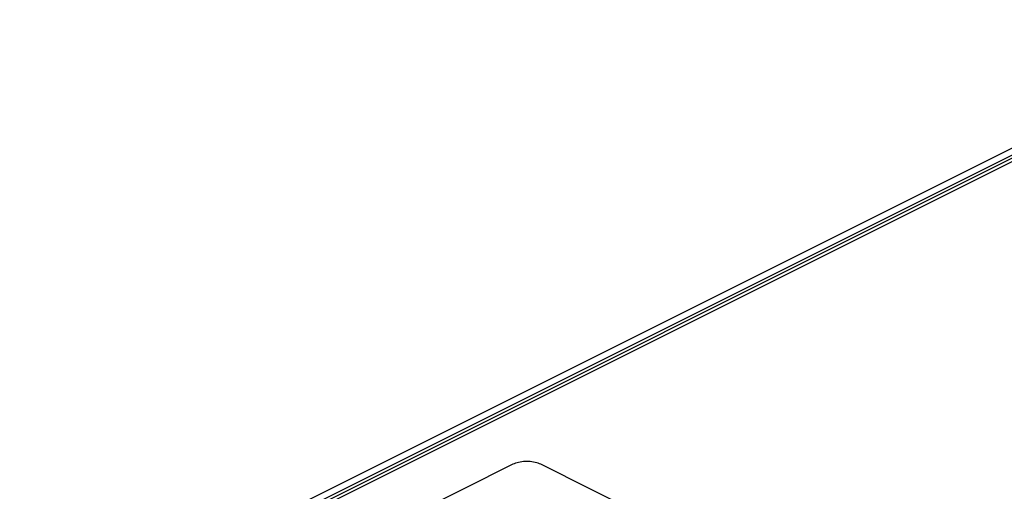
# Model space of a CAD drawing. Units: millimetres. Extents: x -357 to 357, y -450 to 450.
# Drawn here: x -127 to 24, y 378 to 450 of the extents above; entities that cross this region are included whole.
import ezdxf

# ---------------------------------------------------------------- set-up
doc = ezdxf.new("R2010")
doc.units = ezdxf.units.MM
doc.header["$LTSCALE"] = 36.425481
doc.layers.get('0').update_dxf_attribs({"linetype": 'CONTINUOUS'})

msp = doc.modelspace()

# ---------------------------------------------------------------- linework, layer by layer
at = {"color": 3, "linetype": 'CONTINUOUS'}
for p, q in [((67.17, 449.88), (-355.34, 238.63)), ((62.33, 449), (-354.16, 240.76))]:
    msp.add_line(p, q, dxfattribs=at)
at = {"color": 9, "linetype": 'CONTINUOUS'}
msp.add_line((-354.45, 238.57), (67.57, 449.58), dxfattribs=at)
at = {"color": 0, "linetype": 'CONTINUOUS'}
for p, q in [((63.39, 448.47), (-353.1, 240.23)), ((-51.52, 381.89), (-216.98, 299.16)), ((-51.32, 381.97), (-51.52, 381.89)), ((-51.12, 382.05), (-51.32, 381.97)), ((-50.9, 382.12), (-51.12, 382.05)), ((-50.67, 382.18), (-50.9, 382.12)), ((-50.42, 382.23), (-50.67, 382.18)), ((-50.17, 382.27), (-50.42, 382.23)), ((-49.92, 382.3), (-50.17, 382.27)), ((-49.66, 382.32), (-49.92, 382.3)), ((-49.4, 382.33), (-49.66, 382.32)), ((-49.13, 382.32), (-49.4, 382.33)), ((-48.87, 382.3), (-49.13, 382.32)), ((-48.62, 382.27), (-48.87, 382.3)), ((-48.37, 382.23), (-48.62, 382.27)), ((-48.12, 382.18), (-48.37, 382.23)), ((-47.89, 382.12), (-48.12, 382.18)), ((-47.67, 382.05), (-47.89, 382.12)), ((-47.46, 381.97), (-47.67, 382.05)), ((-47.27, 381.89), (-47.46, 381.97)), ((5.05, 355.72), (-47.27, 381.89))]:
    msp.add_line(p, q, dxfattribs=at)

doc.saveas('drawing.dxf')
